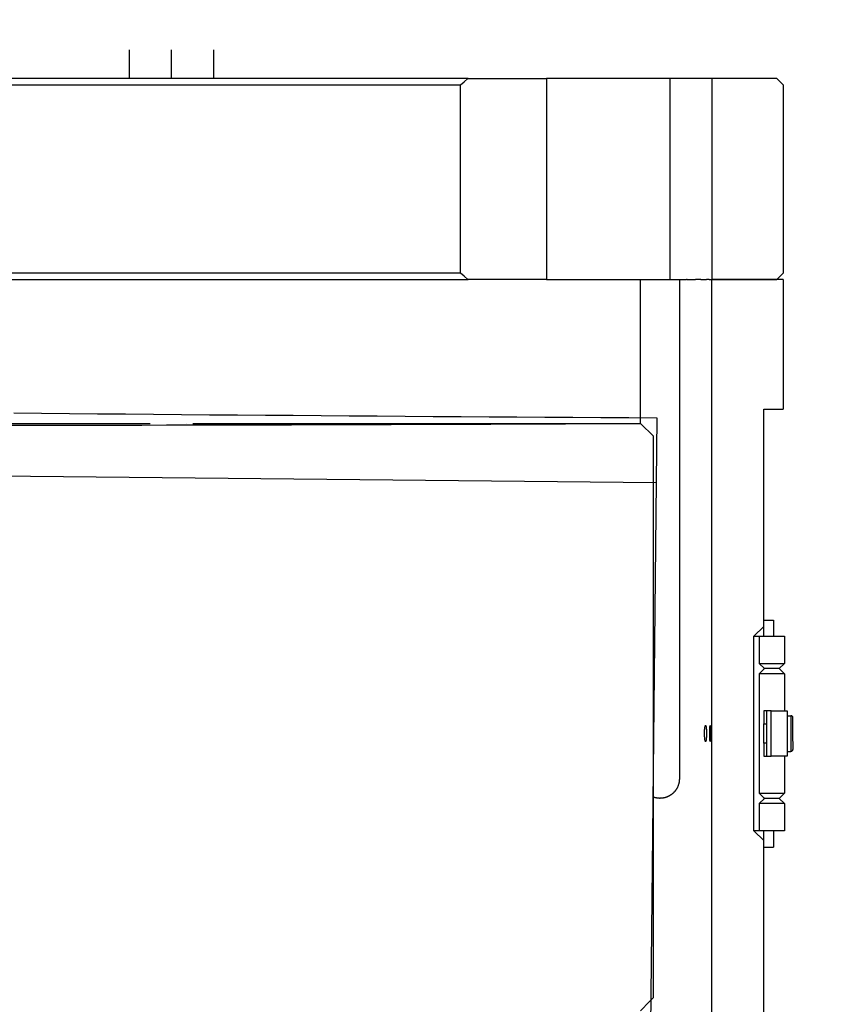
# Model space of a CAD drawing. Units: millimetres. Extents: x 0 to 3056450, y 0 to 3043599.
# Drawn here: x 29867 to 29991, y 4441 to 4593 of the extents above; entities that cross this region are included whole.
import ezdxf

# ---------------------------------------------------------------- set-up
doc = ezdxf.new("R2010")
doc.units = ezdxf.units.MM
doc.layers.add('Mirrors', color=7, linetype='Continuous')
doc.layers.add('Vacuum', color=7, linetype='Continuous')

# ---------------------------------------------------------------- blocks, each defined once
blk = doc.blocks.new('#POLYLINE(2353)')
at = {"color": 2}
blk.add_lwpolyline([(-307.8, -504.34), (-307.8, -504.47), (-307.81, -504.63), (-307.81, -504.79), (-307.81, -504.94), (-307.82, -505.07), (-307.82, -505.2), (-307.83, -505.3), (-307.84, -505.4), (-307.84, -505.47), (-307.85, -505.52), (-307.86, -505.55), (-307.87, -505.56), (-307.88, -505.55), (-307.89, -505.52), (-307.9, -505.47), (-307.91, -505.4), (-307.92, -505.3), (-307.93, -505.2), (-307.93, -505.07), (-307.94, -504.94), (-307.94, -504.79), (-307.95, -504.63), (-307.95, -504.47), (-307.95, -504.34)], dxfattribs=at)
blk = doc.blocks.new('#POLYLINE(2354)')
at = {"color": 2}
blk.add_lwpolyline([(-307.95, -504.34), (-307.95, -504.2), (-307.95, -504.04), (-307.94, -503.88), (-307.94, -503.74), (-307.93, -503.6), (-307.93, -503.48), (-307.92, -503.37), (-307.91, -503.28), (-307.9, -503.2), (-307.89, -503.15), (-307.88, -503.12), (-307.87, -503.11), (-307.86, -503.12), (-307.85, -503.15), (-307.84, -503.2), (-307.84, -503.28), (-307.83, -503.37), (-307.82, -503.48), (-307.82, -503.6), (-307.81, -503.74), (-307.81, -503.88), (-307.81, -504.04), (-307.8, -504.2), (-307.8, -504.34)], dxfattribs=at)
blk = doc.blocks.new('#POLYLINE(2357)')
at = {"color": 2}
blk.add_lwpolyline([(-308.74, -504.34), (-308.74, -504.22), (-308.74, -504.06), (-308.73, -503.9), (-308.73, -503.75), (-308.71, -503.61), (-308.7, -503.48), (-308.69, -503.37), (-308.67, -503.28), (-308.65, -503.2), (-308.63, -503.15), (-308.61, -503.12), (-308.59, -503.11)], dxfattribs=at)
blk = doc.blocks.new('#POLYLINE(2358)')
at = {"color": 2}
blk.add_lwpolyline([(-308.59, -503.11), (-308.57, -503.12), (-308.55, -503.15), (-308.54, -503.2), (-308.52, -503.27), (-308.5, -503.36), (-308.49, -503.47), (-308.48, -503.59), (-308.47, -503.72), (-308.46, -503.87), (-308.45, -504.02), (-308.45, -504.18), (-308.45, -504.34), (-308.45, -504.5), (-308.45, -504.65), (-308.46, -504.81), (-308.47, -504.95), (-308.48, -505.08), (-308.49, -505.2), (-308.5, -505.31), (-308.52, -505.4), (-308.54, -505.47), (-308.55, -505.52), (-308.57, -505.55), (-308.59, -505.56), (-308.61, -505.56), (-308.61, -505.55), (-308.63, -505.52), (-308.65, -505.47), (-308.67, -505.4), (-308.68, -505.31), (-308.7, -505.2), (-308.71, -505.08), (-308.72, -504.95), (-308.73, -504.81), (-308.74, -504.65), (-308.74, -504.5), (-308.74, -504.34)], dxfattribs=at)
blk = doc.blocks.new('#POLYLINE(2361)')
at = {"color": 2}
blk.add_lwpolyline([(-312.63, -511.34), (-312.63, -511.42), (-312.64, -511.5), (-312.64, -511.55), (-312.64, -511.58), (-312.65, -511.65), (-312.66, -511.73), (-312.66, -511.74), (-312.67, -511.81), (-312.68, -511.88), (-312.7, -511.95), (-312.71, -512.02), (-312.72, -512.05), (-312.73, -512.09), (-312.75, -512.16), (-312.77, -512.22), (-312.79, -512.29), (-312.79, -512.29), (-312.81, -512.35), (-312.83, -512.41), (-312.86, -512.47), (-312.87, -512.5), (-312.88, -512.53), (-312.91, -512.59), (-312.93, -512.64), (-312.96, -512.7), (-312.99, -512.75), (-313.01, -512.8), (-313.02, -512.8), (-313.06, -512.88), (-313.07, -512.9), (-313.1, -512.94), (-313.13, -512.99), (-313.16, -513.03), (-313.19, -513.07), (-313.22, -513.11), (-313.22, -513.12), (-313.24, -513.15), (-313.27, -513.19), (-313.28, -513.2), (-313.3, -513.22), (-313.3, -513.23), (-313.33, -513.26), (-313.37, -513.3), (-313.4, -513.34), (-313.43, -513.37), (-313.46, -513.4), (-313.49, -513.44), (-313.51, -513.46), (-313.52, -513.47), (-313.55, -513.5), (-313.59, -513.53), (-313.61, -513.55), (-313.62, -513.56), (-313.65, -513.59), (-313.69, -513.62), (-313.72, -513.65), (-313.75, -513.67), (-313.75, -513.68), (-313.79, -513.7), (-313.82, -513.73), (-313.85, -513.75), (-313.89, -513.78), (-313.92, -513.8), (-313.96, -513.83), (-313.96, -513.83), (-314.01, -513.86), (-314.03, -513.87), (-314.06, -513.89), (-314.1, -513.91), (-314.13, -513.93), (-314.16, -513.95), (-314.17, -513.96), (-314.21, -513.97), (-314.24, -513.99), (-314.26, -514), (-314.28, -514.02), (-314.33, -514.04), (-314.35, -514.05), (-314.39, -514.06), (-314.42, -514.08), (-314.46, -514.1), (-314.5, -514.11), (-314.53, -514.13), (-314.56, -514.14), (-314.57, -514.14), (-314.61, -514.15), (-314.65, -514.17), (-314.68, -514.18), (-314.71, -514.19), (-314.72, -514.19), (-314.76, -514.2), (-314.79, -514.22), (-314.83, -514.23), (-314.84, -514.23), (-314.87, -514.24), (-314.91, -514.25), (-314.94, -514.25), (-314.98, -514.26), (-315.02, -514.27), (-315.06, -514.28), (-315.09, -514.29), (-315.1, -514.29), (-315.13, -514.29), (-315.13, -514.29), (-315.17, -514.3), (-315.19, -514.3), (-315.21, -514.3), (-315.24, -514.31), (-315.28, -514.31), (-315.32, -514.32), (-315.36, -514.32), (-315.39, -514.33), (-315.4, -514.33), (-315.43, -514.33), (-315.47, -514.33), (-315.48, -514.33), (-315.5, -514.33), (-315.54, -514.33), (-315.58, -514.33)], dxfattribs=at)
blk = doc.blocks.new('#POLYLINE(2362)')
at = {"color": 2}
blk.add_lwpolyline([(-315.58, -514.33), (-315.61, -514.34), (-315.65, -514.34), (-315.68, -514.34), (-315.69, -514.33), (-315.73, -514.33), (-315.76, -514.33), (-315.8, -514.33), (-315.84, -514.33), (-315.84, -514.33), (-315.88, -514.33), (-315.91, -514.32), (-315.95, -514.32), (-315.96, -514.32), (-315.99, -514.31), (-316.03, -514.31), (-316.07, -514.3), (-316.1, -514.3), (-316.14, -514.29), (-316.18, -514.28), (-316.22, -514.28), (-316.23, -514.28), (-316.24, -514.27), (-316.3, -514.26), (-316.3, -514.26), (-316.34, -514.25), (-316.38, -514.24), (-316.42, -514.23), (-316.46, -514.22), (-316.5, -514.21), (-316.54, -514.2), (-316.54, -514.2), (-316.58, -514.18), (-316.62, -514.17), (-316.62, -514.17), (-316.63, -514.16)], dxfattribs=at)
blk = doc.blocks.new('#POLYLINE(2370)')
at = {"color": 2}
blk.add_lwpolyline([(-346.37, -404.34), (-345.79, -403.84), (-345.22, -403.34)], dxfattribs=at)
blk = doc.blocks.new('#POLYLINE(2371)')
at = {"color": 2}
blk.add_lwpolyline([(-345.22, -434.34), (-345.79, -433.84), (-346.37, -433.34)], dxfattribs=at)
blk = doc.blocks.new('#POLYLINE(2382)')
at = {"color": 2}
blk.add_lwpolyline([(-489.05, -456.52), (-488.7, -456.52), (-488.09, -456.52), (-486.75, -456.52), (-485.4, -456.52), (-484.05, -456.52), (-482.7, -456.52), (-482.23, -456.52), (-481.33, -456.52), (-479.97, -456.52), (-479.64, -456.52), (-478.59, -456.52), (-477.22, -456.52), (-475.83, -456.52), (-474.45, -456.52), (-473.05, -456.52), (-471.66, -456.52), (-470.35, -456.52), (-470.26, -456.52), (-468.85, -456.52), (-467.44, -456.52), (-466.03, -456.52), (-464.62, -456.52), (-463.2, -456.52), (-461.78, -456.52), (-460.87, -456.52), (-460.35, -456.52), (-458.93, -456.52), (-457.5, -456.52), (-456.07, -456.52), (-454.63, -456.52), (-453.2, -456.52), (-451.76, -456.52), (-451.28, -456.52), (-450.32, -456.52), (-448.88, -456.52), (-447.44, -456.52), (-446, -456.52), (-444.56, -456.52), (-443.12, -456.52), (-441.68, -456.52), (-441.63, -456.52), (-440.24, -456.52), (-438.79, -456.52), (-437.35, -456.52), (-435.91, -456.52), (-434.47, -456.52), (-433.03, -456.52), (-431.98, -456.52), (-431.59, -456.52), (-430.16, -456.52), (-428.72, -456.52), (-427.29, -456.52), (-425.86, -456.52), (-424.43, -456.52), (-423, -456.52), (-422.39, -456.52), (-421.58, -456.52), (-420.15, -456.52), (-418.74, -456.52), (-417.32, -456.52), (-415.91, -456.52), (-414.5, -456.52), (-413.1, -456.52), (-412.92, -456.52), (-411.69, -456.52), (-410.3, -456.52), (-408.91, -456.52), (-407.52, -456.52), (-406.13, -456.52), (-404.76, -456.52), (-403.62, -456.52), (-403.38, -456.52), (-402.01, -456.52), (-400.65, -456.52), (-399.3, -456.52), (-397.94, -456.52), (-396.6, -456.52), (-395.26, -456.52), (-394.56, -456.52), (-394.22, -456.52)], dxfattribs=at)
blk = doc.blocks.new('#POLYLINE(2383)')
at = {"color": 2}
blk.add_lwpolyline([(-387.62, -456.52), (-387.37, -456.52), (-386.08, -456.52), (-385.79, -456.52), (-384.79, -456.52), (-383.52, -456.52), (-382.25, -456.52), (-380.99, -456.52), (-379.74, -456.52), (-378.5, -456.52), (-377.37, -456.52), (-377.27, -456.52), (-376.04, -456.52), (-374.83, -456.52), (-373.62, -456.52), (-372.42, -456.52), (-371.24, -456.52), (-370.06, -456.52), (-369.34, -456.52), (-368.89, -456.52), (-367.73, -456.52), (-366.58, -456.52), (-365.45, -456.52), (-364.32, -456.52), (-363.2, -456.52), (-362.1, -456.52), (-361.75, -456.52), (-361, -456.52), (-359.92, -456.52), (-358.85, -456.52), (-357.79, -456.52), (-356.74, -456.52), (-355.7, -456.52), (-354.67, -456.52), (-354.66, -456.52), (-353.66, -456.52), (-352.66, -456.52), (-351.67, -456.52), (-350.69, -456.52), (-349.73, -456.52), (-348.77, -456.52), (-348.1, -456.52), (-347.84, -456.52), (-346.91, -456.52), (-346, -456.52), (-345.09, -456.52), (-344.21, -456.52), (-343.33, -456.52), (-342.47, -456.52), (-342.12, -456.52), (-341.63, -456.52), (-340.79, -456.52), (-339.98, -456.52), (-339.17, -456.52), (-338.38, -456.52), (-337.6, -456.52), (-336.84, -456.52), (-336.76, -456.52), (-336.09, -456.52), (-335.36, -456.52), (-334.64, -456.52), (-333.94, -456.52), (-333.25, -456.52), (-332.57, -456.52), (-332.04, -456.52), (-331.91, -456.52), (-331.27, -456.52), (-330.64, -456.52), (-330.03, -456.52), (-329.43, -456.52), (-328.85, -456.52), (-328.28, -456.52), (-328, -456.52), (-327.73, -456.52), (-327.19, -456.52), (-326.67, -456.52), (-326.16, -456.52), (-325.67, -456.52), (-325.2, -456.52), (-324.74, -456.52), (-324.65, -456.52), (-324.3, -456.52), (-323.88, -456.52), (-323.47, -456.52), (-323.08, -456.52), (-322.7, -456.52), (-322.34, -456.52), (-322.03, -456.52), (-322, -456.52), (-321.67, -456.52), (-321.36, -456.52), (-321.07, -456.52), (-320.79, -456.52), (-320.53, -456.52), (-320.29, -456.52), (-320.15, -456.52), (-320.06, -456.52), (-319.85, -456.52), (-319.65, -456.52), (-319.48, -456.52), (-319.32, -456.52), (-319.17, -456.52), (-319.05, -456.52), (-319.01, -456.52), (-318.94, -456.52)], dxfattribs=at)
blk = doc.blocks.new('#POLYLINE(2385)')
at = {"color": 2}
blk.add_lwpolyline([(-316.63, -545.05), (-317.03, -545.47), (-317.63, -546.09), (-318.23, -546.71), (-318.63, -547.12)], dxfattribs=at)
blk = doc.blocks.new('#POLYLINE(7330)')
at = {"layer": 'Mirrors', "color": 5}
blk.add_lwpolyline([(73.1, -15694.21), (77.41, -15694.25), (81.72, -15694.29), (86.03, -15694.33), (90.34, -15694.37), (94.65, -15694.41), (98.96, -15694.44), (103.27, -15694.48), (107.58, -15694.51), (111.89, -15694.55), (116.2, -15694.58), (120.51, -15694.62), (124.82, -15694.65), (129.13, -15694.68), (133.44, -15694.71), (137.75, -15694.74), (142.06, -15694.77), (146.37, -15694.8), (150.68, -15694.83), (154.99, -15694.85), (159.3, -15694.88), (163.61, -15694.91), (167.92, -15694.93), (172.24, -15694.96)], dxfattribs=at)

msp = doc.modelspace()

# ---------------------------------------------------------------- linework, layer by layer
at = {"color": 2}
for p, q in [((29883.44, 4583.8), (29883.44, 4588.22)), ((29889.94, 4583.8), (29889.94, 4588.22)), ((29896.44, 4583.8), (29896.44, 4588.22)), ((29935.64, 4583.8), (29742.81, 4583.8)), ((29935.64, 4583.8), (29947.72, 4583.8)), ((29947.72, 4583.8), (29947.72, 4552.8)), ((29966.75, 4583.8), (29947.72, 4583.8)), ((29966.75, 4583.8), (29966.75, 4552.8)), ((29973.22, 4583.8), (29966.75, 4583.8)), ((29983.22, 4583.8), (29973.22, 4583.8)), ((29984.22, 4582.8), (29983.22, 4583.8)), ((29984.22, 4582.8), (29983.22, 4583.8)), ((29743.96, 4582.8), (29934.48, 4582.8)), ((29934.48, 4553.8), (29934.48, 4582.8)), ((29984.22, 4582.8), (29984.22, 4553.8)), ((29984.22, 4582.8), (29984.22, 4553.8)), ((29934.48, 4553.8), (29743.96, 4553.8)), ((29984.22, 4553.8), (29983.22, 4552.8)), ((29984.22, 4553.8), (29983.22, 4552.8)), ((29742.81, 4552.8), (29935.64, 4552.8)), ((29947.72, 4552.8), (29935.64, 4552.8)), ((29947.72, 4552.8), (29966.75, 4552.8)), ((29962.22, 4530.62), (29962.22, 4552.8)), ((29966.75, 4552.8), (29969.31, 4552.8)), ((29968.22, 4552.8), (29968.22, 4475.8)), ((29969.42, 4552.8), (29969.31, 4552.8)), ((29969.42, 4552.8), (29970.69, 4552.8)), ((29971.53, 4552.8), (29970.69, 4552.8)), ((29971.53, 4552.8), (29972.38, 4552.8)), ((29972.8, 4552.8), (29972.38, 4552.8)), ((29972.8, 4552.8), (29973.22, 4552.8)), ((29984.22, 4552.8), (29973.22, 4552.8)), ((29973.22, 4552.8), (29983.22, 4552.8)), ((29984.22, 4552.8), (29984.22, 4532.8)), ((29984.22, 4552.8), (29984.22, 4532.8)), ((29981.22, 4499.3), (29981.22, 4532.8)), ((29981.22, 4532.8), (29984.22, 4532.8)), ((29886.64, 4530.51), (29886.64, 4530.51)), ((29892.24, 4530.62), (29892.24, 4530.62)), ((29893.24, 4530.56), (29893.24, 4530.56)), ((29893.24, 4530.53), (29893.24, 4530.53)), ((29893.24, 4530.51), (29893.24, 4530.51)), ((29964.22, 4528.63), (29962.22, 4530.62)), ((29964.22, 4528.63), (29962.22, 4530.62)), ((29964.22, 4442.08), (29964.22, 4528.63)), ((29964.22, 4442.08), (29964.22, 4528.63)), ((29981.22, 4500.3), (29982.72, 4500.3)), ((29982.72, 4500.3), (29982.72, 4497.8)), ((29981.22, 4499.3), (29979.72, 4497.8)), ((29981.22, 4497.8), (29981.22, 4499.3)), ((29979.72, 4497.8), (29980.53, 4497.8)), ((29979.72, 4467.8), (29979.72, 4497.8)), ((29980.53, 4497.8), (29984.42, 4497.8)), ((29980.53, 4497.8), (29980.53, 4493.6)), ((29984.42, 4497.8), (29984.42, 4493.6)), ((29980.53, 4493.6), (29982.16, 4493.6)), ((29980.53, 4493.6), (29981.33, 4492.8)), ((29980.53, 4492), (29981.33, 4492.8)), ((29981.22, 4492.91), (29981.22, 4492.7)), ((29982.29, 4492.8), (29981.33, 4492.8)), ((29982.16, 4493.6), (29984.42, 4493.6)), ((29983.62, 4492.8), (29982.29, 4492.8)), ((29984.42, 4493.6), (29983.62, 4492.8)), ((29984.42, 4492), (29983.62, 4492.8)), ((29982.16, 4492), (29980.53, 4492)), ((29980.53, 4492), (29980.53, 4473.6)), ((29984.42, 4492), (29982.16, 4492)), ((29984.42, 4492), (29984.42, 4486.3)), ((29981.72, 4486.3), (29981.22, 4486.3)), ((29981.22, 4486.3), (29981.22, 4484.3)), ((29982.38, 4486.3), (29981.72, 4486.3)), ((29981.72, 4484.3), (29981.72, 4486.3)), ((29982.38, 4479.3), (29982.38, 4486.3)), ((29982.38, 4486.3), (29984.82, 4486.3)), ((29984.82, 4486.3), (29984.82, 4479.3)), ((29984.82, 4485.55), (29985.42, 4485.55)), ((29985.42, 4485.55), (29985.42, 4481.45)), ((29985.72, 4481.6), (29985.72, 4485.25)), ((29981.22, 4484.3), (29981.72, 4484.3)), ((29981.22, 4481.3), (29981.22, 4484.3)), ((29981.72, 4481.3), (29981.72, 4484.3)), ((29985.72, 4484.27), (29985.72, 4484.52)), ((29985.72, 4481.59), (29985.72, 4480.35)), ((29981.22, 4481.3), (29981.22, 4479.3)), ((29981.72, 4481.3), (29981.22, 4481.3)), ((29981.72, 4479.3), (29981.72, 4481.3)), ((29984.82, 4480.05), (29985.42, 4480.05)), ((29985.42, 4481.45), (29985.42, 4480.05)), ((29981.22, 4479.3), (29981.72, 4479.3)), ((29981.72, 4479.3), (29982.38, 4479.3)), ((29984.82, 4479.3), (29982.38, 4479.3)), ((29984.42, 4479.3), (29984.42, 4473.6)), ((29980.53, 4473.6), (29982.16, 4473.6)), ((29980.53, 4473.6), (29981.33, 4472.8)), ((29980.53, 4472), (29981.33, 4472.8)), ((29981.22, 4472.91), (29981.22, 4472.7)), ((29982.29, 4472.8), (29981.33, 4472.8)), ((29982.16, 4473.6), (29984.42, 4473.6)), ((29983.62, 4472.8), (29982.29, 4472.8)), ((29984.42, 4473.6), (29983.62, 4472.8)), ((29984.42, 4472), (29983.62, 4472.8)), ((29982.16, 4472), (29980.53, 4472)), ((29980.53, 4472), (29980.53, 4467.8)), ((29984.42, 4472), (29982.16, 4472)), ((29984.42, 4472), (29984.42, 4467.8)), ((29980.53, 4467.8), (29979.72, 4467.8)), ((29981.22, 4466.3), (29979.72, 4467.8)), ((29984.42, 4467.8), (29980.53, 4467.8)), ((29981.22, 4466.31), (29981.22, 4467.8)), ((29982.72, 4467.8), (29982.72, 4465.3)), ((29981.22, 4432.8), (29981.22, 4466.3)), ((29981.22, 4465.3), (29982.72, 4465.3))]:
    msp.add_line(p, q, dxfattribs=at)
at = {"color": 1}
for p in [(29973.22, 4583.8), (29973.22, 4412.8)]:
    msp.add_line(p, (29973.22, 4552.8), dxfattribs=at)
at = {"color": 2}
for centre, radius, start, end in [((29839.22, 29446.82), 24916.5, 269.717159, 270.282841), ((29985.42, 4485.25), 0.3, 0, 90), ((29985.42, 4480.35), 0.3, 270, 0)]:
    msp.add_arc(centre, radius, start, end, dxfattribs=at)
at = {"layer": 'Mirrors', "color": 5}
for p, q in [((29964.74, 4531.48), (29963.73, 4435.85)), ((29714.65, 4524.12), (29964.64, 4521.48))]:
    msp.add_line(p, q, dxfattribs=at)
at = {"layer": 'Vacuum', "color": 5}
msp.add_circle((29839.22, 4482.8), 750, dxfattribs=at)

# ---------------------------------------------------------------- block references
at = {"color": 2}
for name in ['#POLYLINE(2370)', '#POLYLINE(2371)', '#POLYLINE(2382)', '#POLYLINE(2383)', '#POLYLINE(2357)', '#POLYLINE(2358)', '#POLYLINE(2354)', '#POLYLINE(2353)', '#POLYLINE(2361)', '#POLYLINE(2362)', '#POLYLINE(2385)']:
    msp.add_blockref(name, (30280.85, 4987.14), dxfattribs=at)
at = {"layer": 'Mirrors', "color": 5}
msp.add_blockref('#POLYLINE(7330)', (29792.51, 20226.44), dxfattribs=at)

doc.saveas('drawing.dxf')
